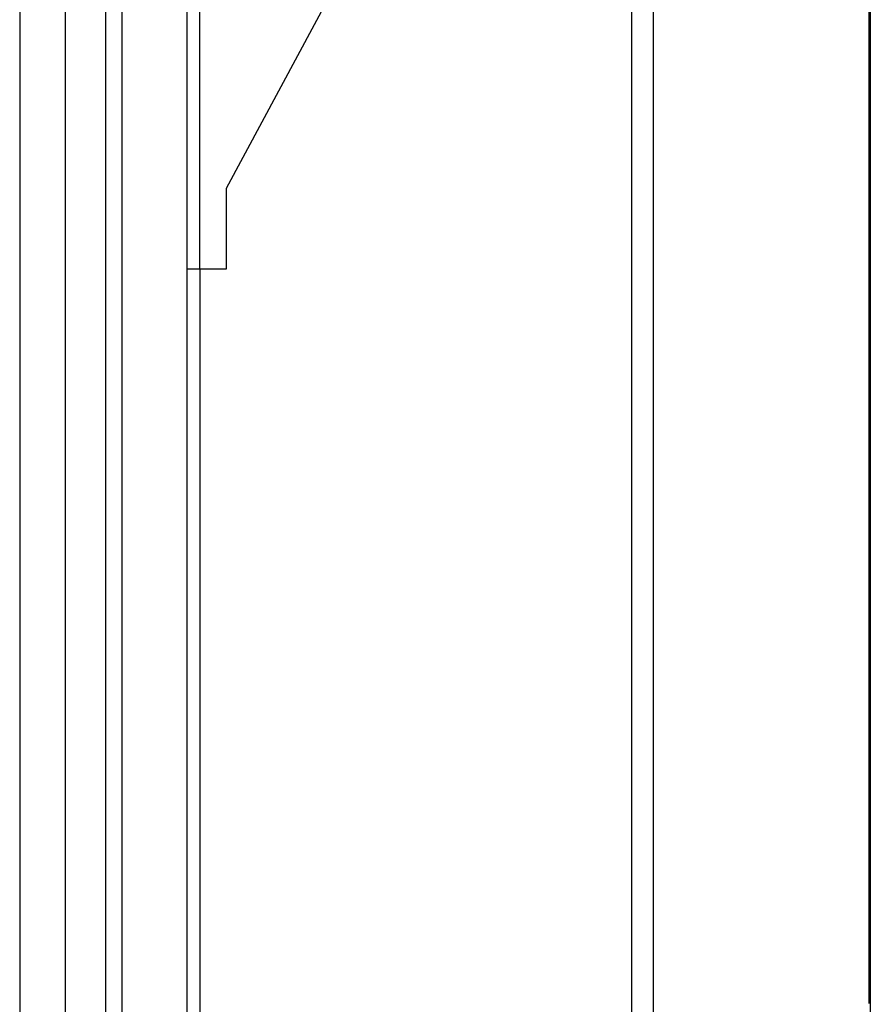
# Model space of a CAD drawing. Extents: x -207 to 147, y -196 to 591.
# Drawn here: x -97 to -34, y -2 to 71 of the extents above; entities that cross this region are included whole.
import ezdxf

# ---------------------------------------------------------------- set-up
doc = ezdxf.new("R2010")
doc.units = 0
doc.header["$MEASUREMENT"] = 0
for name, color, linetype in [('1', 7, 'Continuous'), ('15', 7, 'Continuous'), ('NONE', 7, 'Continuous')]:
    doc.layers.add(name, color=color, linetype=linetype)

# ---------------------------------------------------------------- blocks, each defined once
blk = doc.blocks.new('GROUP-8-1')
at = {"layer": '15', "color": 30, "linetype": 'Continuous'}
for p, q in [((-312.369, -106.173), (-312.369, -212.773)), ((-305.369, -129.77), (-305.369, -106.173)), ((-305.337, -200.623), (-305.337, -129.77))]:
    blk.add_line(p, q, dxfattribs=at)
for points in [[(-303.389, -123.77), (-283.469, -86.68), (-283.469, -66.866, 0.058176), (-286.766, -64.456, 0.002227), (-286.903, -64.38), (-286.903, -64.38)], [(-304.314, -82.583, 0.091711), (-315.266, -84.929, 0.015329), (-316.986, -85.707, 0.286352), (-317.266, -86.156), (-317.266, -86.156), (-317.266, -105.916), (-315.369, -107.813), (-315.369, -215.632, 0.466308), (-314.9, -216.026), (-314.9, -216.026), (-304.802, -214.245, 0.36397), (-304.389, -213.753), (-304.389, -213.753), (-304.389, -210.273), (-305.389, -210.273), (-306.337, -210.273)]]:
    blk.add_lwpolyline(points, format="xyb", dxfattribs=at)
blk.add_lwpolyline([(-306.337, -129.77), (-305.369, -129.77), (-303.389, -129.77), (-303.389, -123.77), (-303.389, -123.77)], dxfattribs=at)

msp = doc.modelspace()

# ---------------------------------------------------------------- linework, layer by layer
at = {"layer": '1', "color": 134, "linetype": 'Continuous'}
for p, q in [((-34.092, 421.579), (-34.092, -48.06)), ((-97.199, 403.079), (-97.199, -47.421)), ((-51.799, 402.579), (-51.799, -7.829)), ((-50.199, 402.579), (-50.199, -7.829)), ((-34.199, 391.079), (-34.199, -1.921))]:
    msp.add_line(p, q, dxfattribs=at)
at = {"layer": '1', "color": 7, "linetype": 'Continuous'}
msp.add_lwpolyline([(-89.599, -29.559), (-89.599, 94.524), (-84.799, 94.524), (-84.799, -29.559)], close=True, dxfattribs=at)
msp.add_lwpolyline([(-89.599, -29.559), (-89.599, 94.524), (-84.799, 94.524), (-84.799, -29.559)], close=True, dxfattribs=at)

# ---------------------------------------------------------------- block references
at = {"layer": 'NONE', "color": 7, "linetype": 'Continuous', "ltscale": 304.8}
msp.add_blockref('GROUP-8-1', (221.538, 182.359), dxfattribs=at)

doc.saveas('drawing.dxf')
